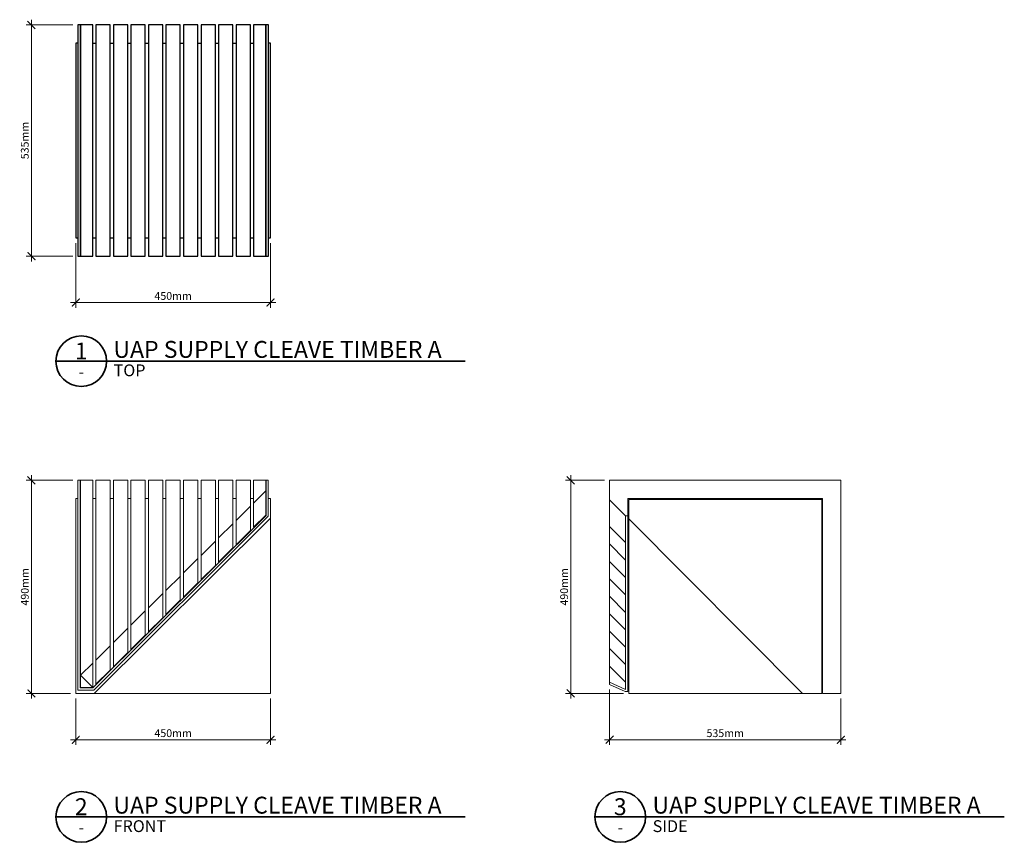
# Model space of a CAD drawing. Units: millimetres. Extents: x -130 to 2145, y -344 to 1555.
import ezdxf
from ezdxf.enums import TextEntityAlignment as Align

# ---------------------------------------------------------------- set-up
doc = ezdxf.new("R2010")
doc.units = ezdxf.units.MM
doc.header["$MEASUREMENT"] = 0
for name, color, linetype, lineweight in [('A-ANNO-DIMS', 6, 'Continuous', 15), ('A-ANNO-SYMB', 4, 'Continuous', 35), ('A-ELEV', 5, 'Continuous', 20), ('A-PLAN', 1, 'Continuous', 25)]:
    doc.layers.add(name, color=color, linetype=linetype, lineweight=lineweight)
doc.styles.add('DIMENSIONS', font='Helvetica Light.ttf', dxfattribs={"width": 0.75})
doc.styles.get("Standard").update_dxf_attribs({"font": 'Helvetica Light.ttf', "height": 0.09375})
doc.styles.add('TITLE', font='Helvetica Light.ttf')
doc.dimstyles.new('Standard_MM', dxfattribs={"dimtxt": 0.09375, "dimasz": 0.09375, "dimexe": 0.0625, "dimexo": 0.0625, "dimgap": 0.03125, "dimtad": 1, "dimdec": 0, "dimrnd": 5, "dimzin": 3, "dimdsep": 46, "dimtxsty": 'DIMENSIONS', "dimblk": 'ARCHTICK', "dimcen": 0.09, "dimdle": 0.0625, "dimclre": 256, "dimclrt": 256, "dimadec": 0, "dimazin": 0, "dimtfac": 1, "dimtdec": 0, "dimtix": 1, "dimtmove": 2, "dimatfit": 3, "dimldrblk": 'OPEN90', "dimfxl": 1, "dimfrac": 1, "dimtolj": 1, "dimtzin": 0, "dimlwd": -1, "dimlwe": -1, "dimarcsym": 0})

# ---------------------------------------------------------------- blocks, each defined once
blk = doc.blocks.new('PLAN BLOCK')
at = {"layer": 'A-ANNO-SYMB'}
blk.add_line((-6, 0), (91, 0), dxfattribs=at)
blk.add_circle((0, 0), 6, dxfattribs=at)
at = {"layer": 'A-ANNO-SYMB', "color": 7}
blk.add_attdef('ITEM_NAME', (7.63, 0.79), '', height=4, dxfattribs=at)
blk.add_attdef('NUMBER', text='', height=4, dxfattribs=at).set_placement((-0.01, 0.42), align=Align.CENTER)
at = {"layer": 'A-ANNO-SYMB'}
for tag, p, height in [('VIEW', (7.67, -3.57), 2.8), ('SCALE', (37.49, -2.82), 2)]:
    blk.add_attdef(tag, p, '', height=height, dxfattribs=at)
blk.add_attdef('-', text='', height=2.8, dxfattribs=at).set_placement((0.01, -3.88), align=Align.CENTER)
blk = doc.blocks.new('_ArchTick')
at = {"color": 0, "linetype": 'ByBlock', "const_width": 0.15}
blk.add_lwpolyline([(-0.5, -0.5), (0.5, 0.5)], dxfattribs=at)
blk = doc.blocks.new('*D57')
at = {"layer": 'A-ANNO-DIMS', "transparency": 16777216}
for p, q in [((0, 1039.5), (0, 890.5)), ((450, 1039.5), (450, 890.5))]:
    blk.add_line(p, q, dxfattribs=at)
at = {"layer": 'A-ANNO-DIMS', "color": 0, "transparency": 16777216}
blk.add_line((-12, 902.5), (462, 902.5), dxfattribs=at)
at = {"layer": 'Defpoints', "color": 0, "transparency": 16777216}
for p in [(0, 1051.5), (450, 1051.5), (450, 902.5)]:
    blk.add_point(p, dxfattribs=at)
at = {"layer": 'A-ANNO-DIMS', "color": 0, "transparency": 16777216, "xscale": 18, "yscale": 18, "zscale": 18, "rotation": 180}
blk.add_blockref('_ArchTick', (0, 902.5), dxfattribs=at)
at = {"layer": 'A-ANNO-DIMS', "color": 0, "transparency": 16777216, "xscale": 18, "yscale": 18, "zscale": 18}
blk.add_blockref('_ArchTick', (450, 902.5), dxfattribs=at)
at = {"layer": 'A-ANNO-DIMS', "transparency": 16777216, "insert": (225, 917.7), "char_height": 18, "attachment_point": 5, "style": 'DIMENSIONS'}
blk.add_mtext('\\A1;450mm', dxfattribs=at)
blk = doc.blocks.new('_Open90')
at = {"color": 0, "linetype": 'ByBlock', "lineweight": -2}
for p, q in [((0, 0), (-1, 0)), ((-0.5, 0.5), (0, 0)), ((0, 0), (-0.5, -0.5))]:
    blk.add_line(p, q, dxfattribs=at)
blk = doc.blocks.new('*D58')
at = {"layer": 'A-ANNO-DIMS', "color": 0, "transparency": 16777216}
blk.add_line((-102.5, 997.5), (-102.5, 1555.5), dxfattribs=at)
at = {"layer": 'A-ANNO-DIMS', "transparency": 16777216}
for p, q in [((-7, 1543.5), (-114.5, 1543.5)), ((-7, 1009.5), (-114.5, 1009.5))]:
    blk.add_line(p, q, dxfattribs=at)
at = {"layer": 'Defpoints', "color": 0, "transparency": 16777216}
for p in [(-102.5, 1543.5), (5, 1543.5), (5, 1009.5)]:
    blk.add_point(p, dxfattribs=at)
at = {"layer": 'A-ANNO-DIMS', "color": 0, "transparency": 16777216, "xscale": 18, "yscale": 18, "zscale": 18}
for p, rotation in [((-102.5, 1543.5), 90), ((-102.5, 1009.5), 270)]:
    blk.add_blockref('_ArchTick', p, dxfattribs=dict(at, rotation=rotation))
at = {"layer": 'A-ANNO-DIMS', "transparency": 16777216, "insert": (-117.7, 1276.5), "char_height": 18, "attachment_point": 5, "rotation": 90, "style": 'DIMENSIONS'}
blk.add_mtext('\\A1;535mm', dxfattribs=at)
blk = doc.blocks.new('*D59')
at = {"layer": 'A-ANNO-DIMS', "transparency": 16777216}
for p, q in [((0, -12), (0, -119)), ((450, -12), (450, -119))]:
    blk.add_line(p, q, dxfattribs=at)
at = {"layer": 'A-ANNO-DIMS', "color": 0, "transparency": 16777216}
blk.add_line((-12, -107), (462, -107), dxfattribs=at)
at = {"layer": 'Defpoints', "color": 0, "transparency": 16777216}
for p in [(0, 0), (450, 0), (450, -107)]:
    blk.add_point(p, dxfattribs=at)
at = {"layer": 'A-ANNO-DIMS', "color": 0, "transparency": 16777216, "xscale": 18, "yscale": 18, "zscale": 18, "rotation": 180}
blk.add_blockref('_ArchTick', (0, -107), dxfattribs=at)
at = {"layer": 'A-ANNO-DIMS', "color": 0, "transparency": 16777216, "xscale": 18, "yscale": 18, "zscale": 18}
blk.add_blockref('_ArchTick', (450, -107), dxfattribs=at)
at = {"layer": 'A-ANNO-DIMS', "transparency": 16777216, "insert": (225, -91.8), "char_height": 18, "attachment_point": 5, "style": 'DIMENSIONS'}
blk.add_mtext('\\A1;450mm', dxfattribs=at)
blk = doc.blocks.new('*D60')
at = {"layer": 'A-ANNO-DIMS', "color": 0, "transparency": 16777216}
blk.add_line((-102.5, -12), (-102.5, 504), dxfattribs=at)
at = {"layer": 'A-ANNO-DIMS', "transparency": 16777216}
for p, q in [((-6.9, 492), (-114.5, 492)), ((-12, 0), (-114.5, 0))]:
    blk.add_line(p, q, dxfattribs=at)
at = {"layer": 'Defpoints', "color": 0, "transparency": 16777216}
for p in [(-102.5, 492), (5.1, 492), (0, 0)]:
    blk.add_point(p, dxfattribs=at)
at = {"layer": 'A-ANNO-DIMS', "color": 0, "transparency": 16777216, "xscale": 18, "yscale": 18, "zscale": 18}
for p, rotation in [((-102.5, 492), 90), ((-102.5, 0), 270)]:
    blk.add_blockref('_ArchTick', p, dxfattribs=dict(at, rotation=rotation))
at = {"layer": 'A-ANNO-DIMS', "transparency": 16777216, "insert": (-117.7, 246), "char_height": 18, "attachment_point": 5, "rotation": 90, "style": 'DIMENSIONS'}
blk.add_mtext('\\A1;490mm', dxfattribs=at)
blk = doc.blocks.new('*D61')
at = {"layer": 'A-ANNO-DIMS', "transparency": 16777216}
for p, q in [((1233.5, 8.8), (1233.5, -119)), ((1767.5, -12), (1767.5, -119))]:
    blk.add_line(p, q, dxfattribs=at)
at = {"layer": 'A-ANNO-DIMS', "color": 0, "transparency": 16777216}
blk.add_line((1221.5, -107), (1779.5, -107), dxfattribs=at)
at = {"layer": 'Defpoints', "color": 0, "transparency": 16777216}
for p in [(1233.5, 20.8), (1767.5, 0), (1767.5, -107)]:
    blk.add_point(p, dxfattribs=at)
at = {"layer": 'A-ANNO-DIMS', "color": 0, "transparency": 16777216, "xscale": 18, "yscale": 18, "zscale": 18, "rotation": 180}
blk.add_blockref('_ArchTick', (1233.5, -107), dxfattribs=at)
at = {"layer": 'A-ANNO-DIMS', "color": 0, "transparency": 16777216, "xscale": 18, "yscale": 18, "zscale": 18}
blk.add_blockref('_ArchTick', (1767.5, -107), dxfattribs=at)
at = {"layer": 'A-ANNO-DIMS', "transparency": 16777216, "insert": (1500.5, -91.8), "char_height": 18, "attachment_point": 5, "style": 'DIMENSIONS'}
blk.add_mtext('\\A1;535mm', dxfattribs=at)
blk = doc.blocks.new('*D62')
at = {"layer": 'A-ANNO-DIMS', "color": 0, "transparency": 16777216}
blk.add_line((1143.5, -12), (1143.5, 504), dxfattribs=at)
at = {"layer": 'A-ANNO-DIMS', "transparency": 16777216}
for p, q in [((1221.5, 492), (1131.5, 492)), ((1265.5, 0), (1131.5, 0))]:
    blk.add_line(p, q, dxfattribs=at)
at = {"layer": 'Defpoints', "color": 0, "transparency": 16777216}
for p in [(1143.5, 492), (1233.5, 492), (1277.5, 0)]:
    blk.add_point(p, dxfattribs=at)
at = {"layer": 'A-ANNO-DIMS', "color": 0, "transparency": 16777216, "xscale": 18, "yscale": 18, "zscale": 18}
for p, rotation in [((1143.5, 492), 90), ((1143.5, 0), 270)]:
    blk.add_blockref('_ArchTick', p, dxfattribs=dict(at, rotation=rotation))
at = {"layer": 'A-ANNO-DIMS', "transparency": 16777216, "insert": (1128.3, 246), "char_height": 18, "attachment_point": 5, "rotation": 90, "style": 'DIMENSIONS'}
blk.add_mtext('\\A1;490mm', dxfattribs=at)

msp = doc.modelspace()

# ---------------------------------------------------------------- linework, layer by layer
at = {"layer": 'A-ELEV'}
for p, q in [((439.1, 467.4), (411, 439.5)), ((39.2, 450), (46.6, 450)), ((79.6, 450), (87, 450)), ((120.1, 450), (127.5, 450)), ((160.6, 450), (168, 450)), ((201.1, 450), (208.5, 450)), ((241.5, 450), (248.9, 450)), ((282, 450), (289.4, 450)), ((322.5, 450), (329.9, 450)), ((363, 450), (370.4, 450)), ((403.4, 450), (410.8, 450)), ((403.6, 432.1), (370.5, 399.2)), ((450, 405), (42.8, 0)), ((363.1, 391.9), (330, 359)), ((1678.7, 0), (1277.5, 402.9)), ((1270.5, 348.2), (1233.5, 385.4)), ((322.6, 351.6), (289.5, 318.7)), ((1270.5, 308), (1233.5, 345.1)), ((282.1, 311.3), (249.1, 278.4)), ((1270.5, 267.7), (1233.5, 304.9)), ((1270.5, 267.7), (1233.5, 304.9)), ((241.7, 271.1), (208.6, 238.2)), ((1270.5, 227.5), (1233.5, 264.6)), ((201.2, 230.8), (168.1, 197.9)), ((1270.5, 187.2), (1233.5, 224.3)), ((160.7, 190.5), (127.6, 157.6)), ((1270.5, 146.9), (1233.5, 184.1)), ((120.2, 150.3), (87.1, 117.4)), ((1270.5, 106.7), (1233.5, 143.8)), ((79.7, 110), (46.7, 77.1)), ((1270.5, 66.4), (1233.5, 103.6)), ((39.3, 69.7), (11.2, 41.8)), ((1270.5, 26.1), (1233.5, 63.3)), ((11.2, 41.8), (39.1, 13.7))]:
    msp.add_line(p, q, dxfattribs=at)
for points in [[(5.1, 492), (5, 7.7), (41.6, 7.7), (444.9, 408.9), (444.9, 492), (439.9, 492), (439.9, 411), (39.6, 12.7), (10, 12.7), (10.1, 492)], [(39.1, 13.7), (39.2, 492), (11.1, 492), (11, 13.7)], [(79.6, 54), (79.6, 492), (46.6, 492), (46.5, 21.1)], [(120.1, 94.3), (120.1, 492), (87, 492), (87, 61.4)], [(160.6, 134.5), (160.6, 492), (127.5, 492), (127.5, 101.6)], [(201, 174.8), (201.1, 492), (168, 492), (168, 141.9)], [(241.5, 215.1), (241.5, 492), (208.5, 492), (208.4, 182.2)], [(282, 255.3), (282, 492), (248.9, 492), (248.9, 222.4)], [(322.5, 295.6), (322.5, 492), (289.4, 492), (289.4, 262.7)], [(363, 335.9), (363, 492), (329.9, 492), (329.9, 303)], [(403.4, 376.1), (403.4, 492), (370.4, 492), (370.4, 343.2)], [(438.9, 411.4), (438.9, 492), (410.8, 492), (410.8, 383.5)], [(1275.5, 410), (1275.5, 450), (1725.5, 450), (1725.5, 0), (1767.5, 0), (1767.5, 492), (1233.5, 492), (1233.5, 447.1), (1270.5, 410)], [(1277.5, 0), (1723.5, 0), (1723.5, 448), (1277.5, 448)]]:
    msp.add_lwpolyline(points, close=True, dxfattribs=at)
for points in [[(444.9, 450), (450, 450), (450, 0), (0, 0), (0, 450), (5.1, 450)], [(1233.5, 447.1), (1233.5, 20.8), (1269.4, 4.1), (1275.5, 4.1), (1275.5, 408.9)], [(1270.5, 410), (1270.5, 9.1), (1233.5, 26.3)]]:
    msp.add_lwpolyline(points, dxfattribs=at)
at = {"layer": 'A-PLAN'}
for p, q in [((39.2, 1501.5), (46.6, 1501.5)), ((79.6, 1501.5), (87, 1501.5)), ((120.1, 1501.5), (127.5, 1501.5)), ((160.6, 1501.5), (168, 1501.5)), ((201.1, 1501.5), (208.5, 1501.5)), ((241.5, 1501.5), (248.9, 1501.5)), ((282, 1501.5), (289.4, 1501.5)), ((322.5, 1501.5), (329.9, 1501.5)), ((363, 1501.5), (370.4, 1501.5)), ((403.4, 1501.5), (410.8, 1501.5)), ((39.2, 1051.5), (46.6, 1051.5)), ((79.6, 1051.5), (87, 1051.5)), ((120.1, 1051.5), (127.5, 1051.5)), ((160.6, 1051.5), (168, 1051.5)), ((201.1, 1051.5), (208.5, 1051.5)), ((241.5, 1051.5), (248.9, 1051.5)), ((282, 1051.5), (289.4, 1051.5)), ((322.5, 1051.5), (329.9, 1051.5)), ((363, 1051.5), (370.4, 1051.5)), ((403.4, 1051.5), (410.8, 1051.5))]:
    msp.add_line(p, q, dxfattribs=at)
for points in [[(5, 1009.5), (11.1, 1009.5), (11.1, 1543.5), (5, 1543.5)], [(11.1, 1009.5), (39.1, 1009.5), (39.2, 1543.5), (11.1, 1543.5)], [(46.5, 1009.5), (79.6, 1009.5), (79.6, 1543.5), (46.6, 1543.5)], [(120.1, 1009.5), (120.1, 1543.5), (87, 1543.5), (87, 1009.5)], [(127.5, 1009.5), (160.6, 1009.5), (160.6, 1543.5), (127.5, 1543.5)], [(168, 1009.5), (201.1, 1009.5), (201.1, 1543.5), (168, 1543.5)], [(241.5, 1009.5), (241.5, 1543.5), (208.5, 1543.5), (208.5, 1009.5)], [(248.9, 1009.5), (282, 1009.5), (282, 1543.5), (248.9, 1543.5)], [(322.5, 1009.5), (322.5, 1543.5), (289.4, 1543.5), (289.4, 1009.5)], [(363, 1009.5), (363, 1543.5), (329.9, 1543.5), (329.9, 1009.5)], [(403.4, 1009.5), (403.4, 1543.5), (370.4, 1543.5), (370.4, 1009.5)], [(410.8, 1009.5), (438.9, 1009.5), (438.9, 1543.5), (410.8, 1543.5)], [(438.9, 1009.5), (445, 1009.5), (445, 1543.5), (438.9, 1543.5)]]:
    msp.add_lwpolyline(points, close=True, dxfattribs=at)
for points in [[(5, 1501.5), (0, 1501.5), (0, 1051.5), (5, 1051.5)], [(445, 1051.5), (450, 1051.5), (450, 1501.5), (445, 1501.5)]]:
    msp.add_lwpolyline(points, dxfattribs=at)

# ---------------------------------------------------------------- block references
at = {"layer": 'A-ANNO-SYMB'}
ref = msp.add_blockref('PLAN BLOCK', (12.8, 767.1, 197.1), dxfattribs=dict(at, xscale=9.75, yscale=9.75, zscale=9.75))
ref.add_attrib('ITEM_NAME', 'UAP SUPPLY CLEAVE TIMBER A', (87.1, 774.8, 197.1), dxfattribs={"height": 39, "style": 'TITLE'})
ref.add_attrib('VIEW', 'TOP', (87.6, 732.3, 197.1), dxfattribs={"height": 27.3, "style": 'TITLE'})
ref.add_attrib('-', '-', dxfattribs={"height": 27.3, "style": 'TITLE'}).set_placement((12.9, 729.2, 197.1), align=Align.CENTER)
ref.add_attrib('NUMBER', '1', dxfattribs={"height": 39, "style": 'TITLE'}).set_placement((12.7, 771.2, 197.1), align=Align.CENTER)
ref = msp.add_blockref('PLAN BLOCK', (12.8, -285.2, 197.1), dxfattribs=dict(at, xscale=9.75, yscale=9.75, zscale=9.75))
ref.add_attrib('ITEM_NAME', 'UAP SUPPLY CLEAVE TIMBER A', (87.1, -277.5, 197.1), dxfattribs={"height": 39, "style": 'TITLE'})
ref.add_attrib('VIEW', 'FRONT', (87.6, -320.1, 197.1), dxfattribs={"height": 27.3, "style": 'TITLE'})
ref.add_attrib('-', '-', dxfattribs={"height": 27.3, "style": 'TITLE'}).set_placement((12.9, -323.1, 197.1), align=Align.CENTER)
ref.add_attrib('NUMBER', '2', dxfattribs={"height": 39, "style": 'TITLE'}).set_placement((12.7, -281.1, 197.1), align=Align.CENTER)
ref = msp.add_blockref('PLAN BLOCK', (1258, -285.2, 197.1), dxfattribs=dict(at, xscale=9.75, yscale=9.75, zscale=9.75))
ref.add_attrib('ITEM_NAME', 'UAP SUPPLY CLEAVE TIMBER A', (1332.4, -277.5, 197.1), dxfattribs={"height": 39, "style": 'TITLE'})
ref.add_attrib('VIEW', 'SIDE', (1332.9, -320.1, 197.1), dxfattribs={"height": 27.3, "style": 'TITLE'})
ref.add_attrib('-', '-', dxfattribs={"height": 27.3, "style": 'TITLE'}).set_placement((1258.1, -323.1, 197.1), align=Align.CENTER)
ref.add_attrib('NUMBER', '3', dxfattribs={"height": 39, "style": 'TITLE'}).set_placement((1258, -281.1, 197.1), align=Align.CENTER)

# ---------------------------------------------------------------- dimensions: what is measured, and where the dimension line sits
at = {"layer": 'A-ANNO-DIMS'}
for base, p1, p2, picture, middle in [((-102.5, 1543.5), (5, 1009.5), (5, 1543.5), '*D58', (-117.7, 1276.5)), ((-102.5, 492), (0, 0), (5.1, 492), '*D60', (-117.7, 246)), ((1143.5, 492), (1277.5, 0), (1233.5, 492), '*D62', (1128.3, 246))]:
    dim = msp.add_linear_dim(base=base, p1=p1, p2=p2, angle=90, dimstyle='Standard_MM', override={"dimpost": 'mm'}, dxfattribs=at)
    dim.commit()
    dim.dimension.update_dxf_attribs({"geometry": picture, "text_midpoint": middle})
for base, p1, p2, picture, middle in [((450, 902.5), (0, 1051.5), (450, 1051.5), '*D57', (225, 917.7)), ((450, -107), (0, 0), (450, 0), '*D59', (225, -91.8)), ((1767.5, -107), (1233.5, 20.8), (1767.5, 0), '*D61', (1500.5, -91.8))]:
    dim = msp.add_linear_dim(base=base, p1=p1, p2=p2, dimstyle='Standard_MM', override={"dimpost": 'mm'}, dxfattribs=at)
    dim.commit()
    dim.dimension.update_dxf_attribs({"geometry": picture, "text_midpoint": middle})

doc.saveas('drawing.dxf')
